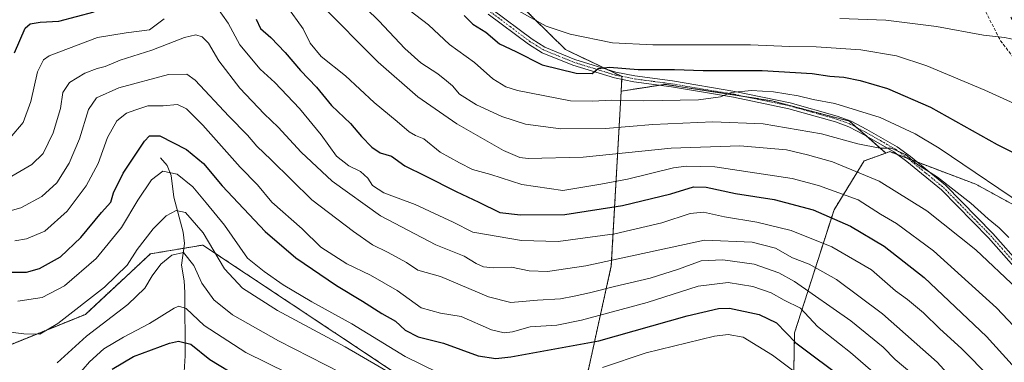
# Model space of a CAD drawing. Units: metres. Extents: x 603079 to 606471, y 4793992 to 4796358.
# Drawn here: x 605241 to 605563, y 4795660 to 4795772 of the extents above; entities that cross this region are included whole.
import ezdxf

# ---------------------------------------------------------------- set-up
doc = ezdxf.new("R2010")
doc.units = ezdxf.units.M
doc.header["$MEASUREMENT"] = 0
for name, pattern in [('TRAZO_Y_PUNTO', [1, 0.5, -0.25, 0, -0.25]), ('TRAZOS', [0.75, 0.5, -0.25]), ('TRAZOSX2', [1.5, 1, -0.5])]:
    doc.linetypes.add(name, pattern=pattern)
for name, color, linetype, lineweight in [('Arbolado forestal', 92, 'TRAZOS', 0), ('Arbolado forestal CxS', 92, 'Continuous', 0), ('Camino', 19, 'Continuous', 0), ('Camino Cxs', 19, 'Continuous', 0), ('Camino eje', 39, 'TRAZO_Y_PUNTO', 13), ('Corriente natural lineal', 142, 'Continuous', 13), ('Curva de nivel maestra', 36, 'Continuous', 30), ('Curva de nivel normal', 36, 'Continuous', 0), ('Pastizal CxS', 92, 'Continuous', 0), ('Senda', 19, 'TRAZOSX2', 0)]:
    doc.layers.add(name, color=color, linetype=linetype, lineweight=lineweight)

msp = doc.modelspace()

# ---------------------------------------------------------------- linework, layer by layer
at = {"layer": 'Arbolado forestal', "color": 92, "linetype": 'TRAZOS', "lineweight": 0}
for points in [[(605437.65, 4795748.81, 496.32), (605437.87, 4795752.63, 498.17), (605437.92, 4795753.58, 498.63), (605437.72, 4795753.67, 498.71), (605432.92, 4795755.97, 500.03), (605419.41, 4795762.43, 502.11), (605398.31, 4795783.25, 506.86)], [(605426.06, 4795654.01, 442.98), (605434.42, 4795691.72, 463.66), (605437.65, 4795748.81, 496.32)], [(605426.06, 4795654.01, 442.98), (605434.42, 4795691.72, 463.66), (605437.65, 4795748.81, 496.32)], [(605524.2, 4795728.59, 489.65), (605517.93, 4795734.07, 490.57), (605514.64, 4795736.95, 491.15), (605512.32, 4795738.99, 491.53), (605486.89, 4795745.68, 493.76), (605478.52, 4795746.96, 494.05), (605452.09, 4795751.03, 497.03), (605450.19, 4795750.74, 497.04), (605437.65, 4795748.81, 496.32)], [(605442.12, 4795527.63, 375.91), (605449.21, 4795546.18, 383.37), (605449.77, 4795547.64, 383.6), (605450.3, 4795549.01, 383.97), (605454.09, 4795558.94, 388.61), (605450.76, 4795566.09, 390.44), (605448.78, 4795570.33, 393.07), (605450.29, 4795585.52, 399.81), (605461.69, 4795596.91, 404.93), (605481.43, 4795604.51, 415.16), (605489.03, 4795609.82, 422.47), (605493.58, 4795628.05, 431.75), (605494.34, 4795669.82, 450.63), (605507.25, 4795710.07, 476.11), (605517.12, 4795726.02, 486.96), (605524.2, 4795728.59, 489.65)], [(605442.12, 4795527.63, 375.91), (605449.21, 4795546.18, 383.37), (605449.77, 4795547.64, 383.6), (605450.3, 4795549.01, 383.97), (605454.09, 4795558.94, 388.61), (605450.76, 4795566.09, 390.44), (605448.78, 4795570.33, 393.07), (605450.29, 4795585.52, 399.81), (605461.69, 4795596.91, 404.93), (605481.43, 4795604.51, 415.16), (605489.03, 4795609.82, 422.47), (605493.58, 4795628.05, 431.75), (605494.34, 4795669.82, 450.63), (605507.25, 4795710.07, 476.11), (605517.12, 4795726.02, 486.96), (605524.2, 4795728.59, 489.65)], [(605524.2, 4795728.59, 489.65), (605525.48, 4795729.05, 489.91), (605528.05, 4795728.08, 489.79), (605531.4, 4795726.82, 489.95), (605534.36, 4795725.69, 490.28), (605553.58, 4795718.42, 493.23), (605580.16, 4795703.99, 494.67), (605586.87, 4795696.49, 494.04), (605589.77, 4795707.35, 497.8)], [(604968.53, 4795515.59, 419.55), (604974.22, 4795519.85, 420.6), (604995.55, 4795529.81, 422.28), (605021.14, 4795544.74, 416.81), (605038.88, 4795557.01, 418.53), (605039.63, 4795557.53, 418.52), (605055.27, 4795564.64, 420.72), (605072.33, 4795563.22, 423.78), (605099.35, 4795562.51, 425.57), (605129.21, 4795562.51, 426.81), (605142.01, 4795568.91, 429.14), (605153.38, 4795571.04, 427.22), (605154.46, 4795569.34, 426.04), (605174.23, 4795602.73, 433.36), (605212.24, 4795638.47, 432.8), (605227.78, 4795657.58, 432.16), (605233, 4795664.01, 435.07), (605262.43, 4795675.9, 438.22), (605283.72, 4795695.68, 437.44), (605294.62, 4795697.49, 435.29), (605300.85, 4795698.53, 438.17), (605358.33, 4795660.4, 440.6), (605374.1, 4795649.85, 439.92), (605426.06, 4795654.01, 442.98)]]:
    msp.add_polyline3d(points, dxfattribs=at)
at = {"layer": 'Arbolado forestal CxS', "color": 92, "linetype": 'Continuous', "lineweight": 0}
for points in [[(605398.31, 4795783.25, 506.86), (605419.41, 4795762.43, 502.11), (605437.92, 4795753.58, 498.63), (605437.65, 4795748.81, 496.32), (605437.65, 4795748.81, 496.32), (605434.42, 4795691.72, 463.66), (605426.06, 4795654.01, 442.98), (605374.1, 4795649.85, 439.92), (605358.33, 4795660.4, 440.6), (605300.85, 4795698.53, 438.17), (605283.72, 4795695.68, 437.44), (605262.43, 4795675.9, 438.22), (605233, 4795664.01, 435.07)], [(605426.06, 4795654.01, 442.98), (605434.42, 4795691.72, 463.66), (605437.65, 4795748.81, 496.32), (605452.09, 4795751.03, 497.03), (605486.89, 4795745.68, 493.76), (605512.32, 4795738.99, 491.53), (605524.2, 4795728.59, 489.65), (605524.2, 4795728.59, 489.65), (605517.12, 4795726.02, 486.96), (605507.25, 4795710.07, 476.1), (605494.34, 4795669.82, 450.63), (605493.58, 4795628.05, 431.75)], [(605493.58, 4795628.05, 431.75), (605494.34, 4795669.82, 450.63), (605507.25, 4795710.07, 476.1), (605517.12, 4795726.02, 486.96), (605524.2, 4795728.59, 489.65), (605525.48, 4795729.05, 489.91), (605553.58, 4795718.42, 493.23), (605580.16, 4795703.99, 494.67)], [(605233, 4795664.01, 435.07), (605262.43, 4795675.9, 438.22), (605283.72, 4795695.68, 437.44), (605300.85, 4795698.53, 438.17), (605358.33, 4795660.4, 440.6), (605374.1, 4795649.85, 439.92)]]:
    msp.add_polyline3d(points, dxfattribs=at)
at = {"layer": 'Camino', "color": 19, "linetype": 'Continuous', "lineweight": 0}
for points in [[(605566.93, 4795690.55, 486.68), (605557.77, 4795700.91, 487.39), (605542.39, 4795716.61, 488.79), (605531.02, 4795725.86, 489.66), (605526.85, 4795728.98, 490.01), (605517.08, 4795734.56, 490.72), (605512.1, 4795737.17, 490.88), (605507.71, 4795738.76, 491.63), (605492.45, 4795743.05, 492.73), (605474.42, 4795746.81, 494.09), (605454.14, 4795750.21, 496.8), (605441.76, 4795751.86, 497.62), (605435.45, 4795753.11, 498.67), (605421.85, 4795757.32, 500.39), (605411.83, 4795761.38, 501.02), (605407.37, 4795764.14, 501.53), (605394.2, 4795773.99, 501.87)], [(605395.34, 4795775.61, 502.71), (605408.49, 4795765.78, 501.97), (605412.73, 4795763.15, 501.39), (605422.51, 4795759.18, 501.01), (605435.93, 4795755.04, 499.7), (605442.08, 4795753.81, 498.37), (605454.43, 4795752.17, 497.39), (605474.79, 4795748.75, 494.99), (605492.92, 4795744.97, 493.62), (605508.32, 4795740.65, 492.45), (605512.9, 4795738.99, 491.62), (605518.03, 4795736.29, 491.37), (605527.94, 4795730.64, 491.08), (605532.24, 4795727.42, 490.35), (605543.72, 4795718.07, 489.47), (605559.22, 4795702.26, 488.17), (605568.44, 4795691.83, 487.34)]]:
    msp.add_polyline3d(points, dxfattribs=at)
at = {"layer": 'Camino Cxs', "color": 19, "linetype": 'Continuous', "lineweight": 0}
for points in [[(605566.93, 4795690.55, 486.68), (605557.77, 4795700.91, 487.39), (605542.39, 4795716.61, 488.79), (605531.02, 4795725.86, 489.66), (605526.85, 4795728.98, 490.01), (605517.08, 4795734.56, 490.72), (605512.1, 4795737.17, 490.88), (605507.71, 4795738.76, 491.63), (605492.45, 4795743.05, 492.73), (605474.42, 4795746.81, 494.09), (605454.14, 4795750.21, 496.8), (605441.76, 4795751.86, 497.62), (605435.45, 4795753.11, 498.67), (605421.85, 4795757.32, 500.39), (605411.83, 4795761.38, 501.02), (605407.37, 4795764.14, 501.53), (605394.2, 4795773.99, 501.87)], [(605395.34, 4795775.61, 502.71), (605408.49, 4795765.78, 501.97), (605412.73, 4795763.15, 501.39), (605422.51, 4795759.18, 501.01), (605435.93, 4795755.04, 499.7), (605442.08, 4795753.81, 498.37), (605454.43, 4795752.17, 497.39), (605474.79, 4795748.75, 494.99), (605492.92, 4795744.97, 493.62), (605508.32, 4795740.65, 492.45), (605512.9, 4795738.99, 491.62), (605518.03, 4795736.29, 491.37), (605527.94, 4795730.64, 491.08), (605532.24, 4795727.42, 490.35), (605543.72, 4795718.07, 489.47), (605559.22, 4795702.26, 488.17), (605568.44, 4795691.83, 487.34)]]:
    msp.add_polyline3d(points, dxfattribs=at)
at = {"layer": 'Camino eje', "color": 39, "linetype": 'TRAZO_Y_PUNTO', "lineweight": 13}
msp.add_polyline3d([(605394.77, 4795774.8, 502.24), (605401.35, 4795769.89, 502.16), (605407.93, 4795764.96, 501.71), (605410.05, 4795763.65, 501.41), (605412.28, 4795762.27, 501.2), (605417.29, 4795760.24, 501.24), (605422.18, 4795758.25, 500.63), (605428.89, 4795756.18, 500.05), (605435.69, 4795754.08, 499.17), (605438.85, 4795753.45, 498.45), (605441.92, 4795752.84, 497.93), (605448.11, 4795752.01, 497.39), (605454.29, 4795751.19, 497.09), (605464.43, 4795749.49, 496.23), (605474.61, 4795747.78, 494.5), (605492.69, 4795744.01, 493.17), (605500.32, 4795741.87, 491.96), (605508.02, 4795739.71, 492.02), (605512.5, 4795738.08, 491.13), (605515.07, 4795736.73, 491.14), (605517.56, 4795735.43, 491.02), (605522.44, 4795732.64, 490.42), (605527.4, 4795729.81, 490.53), (605531.63, 4795726.64, 489.96), (605537.32, 4795722.02, 489.44), (605543.06, 4795717.34, 489.1), (605550.81, 4795709.44, 488.45), (605558.5, 4795701.59, 487.77), (605567.69, 4795691.19, 486.97)], dxfattribs=at)
at = {"layer": 'Corriente natural lineal', "color": 142, "linetype": 'Continuous', "lineweight": 13}
msp.add_polyline3d([(605287, 4795727, 446.14), (605289.13, 4795724.49, 445.66), (605290.52, 4795721.22, 444.54), (605291.41, 4795714.16, 441.72), (605294.42, 4795702.74, 436.95), (605294.83, 4795699, 435.69), (605293.85, 4795692.01, 434.05), (605294.75, 4795686.9, 432.96), (605294.97, 4795683.01, 431.79), (605295.08, 4795662.3, 422.12), (605294.74, 4795657.1, 419.37)], dxfattribs=at)
at = {"layer": 'Curva de nivel maestra', "color": 36, "linetype": 'Continuous', "lineweight": 30}
for points in [[(605239.24, 4795761.33, 475), (605242.78, 4795769.44, 475), (605244.33, 4795770.76, 475), (605247.62, 4795771.38, 475), (605253.76, 4795771.72, 475), (605265.26, 4795774.68, 475)], [(605318.29, 4795772.31, 475), (605319.72, 4795769.27, 475), (605323.09, 4795766.31, 475), (605327.79, 4795761.48, 475), (605332.75, 4795755.52, 475), (605338.04, 4795750.07, 475), (605342.94, 4795744.17, 475), (605349.14, 4795738.27, 475), (605352.77, 4795733.96, 475), (605356.06, 4795730.53, 475), (605358.88, 4795728.71, 475), (605362.59, 4795727.55, 475), (605366.92, 4795724.45, 475), (605373.59, 4795721.14, 475), (605383.65, 4795715.98, 475), (605391.15, 4795712.51, 475), (605397.92, 4795709.16, 475), (605404.68, 4795708.46, 475), (605419.28, 4795708.49, 475), (605438.08, 4795711.42, 475), (605453.84, 4795715.22, 475), (605461.33, 4795717.56, 475), (605465.47, 4795717.49, 475), (605475.02, 4795715.4, 475), (605487.69, 4795713.38, 475), (605500.47, 4795710.04, 475), (605512.66, 4795704.73, 475), (605523.64, 4795698.18, 475), (605536.7, 4795687.96, 475), (605557.14, 4795668.68, 475), (605573.91, 4795650.15, 475)], [(605386.31, 4795773.5, 500), (605389.18, 4795770.74, 500), (605393.39, 4795768.03, 500), (605397.86, 4795764.26, 500), (605403.23, 4795761.73, 500), (605411.85, 4795757.36, 500), (605422.98, 4795754.66, 500), (605428.12, 4795754.63, 500), (605430.09, 4795756.18, 500), (605433.79, 4795756.61, 500), (605443.25, 4795755.93, 500), (605455.04, 4795755.9, 500), (605464.43, 4795755.51, 500), (605483.71, 4795755.58, 500), (605500.08, 4795754.6, 500), (605505.93, 4795753.68, 500), (605510.5, 4795753.33, 500), (605515.85, 4795752.25, 500), (605524.72, 4795749.68, 500), (605538.77, 4795743.57, 500), (605560.6, 4795731.35, 500), (605577.5, 4795722.92, 500)], [(605237.1, 4795689.68, 450), (605243.14, 4795689.67, 450), (605247.44, 4795690.85, 450), (605254.26, 4795694.65, 450), (605260.92, 4795701.02, 450), (605267.69, 4795709.12, 450), (605270.77, 4795712.6, 450), (605271.68, 4795715.63, 450), (605274.83, 4795721.99, 450), (605281.8, 4795732.51, 450), (605283.46, 4795734.24, 450), (605286.82, 4795734.21, 450), (605295.51, 4795729.71, 450), (605301.1, 4795725.13, 450), (605307.16, 4795717.87, 450), (605321.19, 4795702.95, 450), (605331.25, 4795694.37, 450), (605344.51, 4795685.32, 450), (605353.02, 4795680.26, 450), (605359.38, 4795676.19, 450), (605363.85, 4795673.68, 450), (605367.05, 4795670.72, 450), (605371.26, 4795668.57, 450), (605379.58, 4795666.52, 450), (605390.92, 4795662.3, 450), (605396.67, 4795661.5, 450), (605401.58, 4795662.04, 450), (605430.3, 4795667.3, 450), (605459.2, 4795675.43, 450), (605469.44, 4795677.8, 450), (605473.02, 4795677.92, 450), (605482.83, 4795675.86, 450), (605488.48, 4795673.17, 450), (605494.73, 4795666.63, 450), (605511.21, 4795654.28, 450)], [(605271.2, 4795658.01, 425), (605278.22, 4795662.11, 425), (605290, 4795666.54, 425), (605292.84, 4795667.11, 425), (605296.94, 4795666.15, 425), (605303.09, 4795661.1, 425), (605312.83, 4795655.22, 425)]]:
    msp.add_polyline3d(points, dxfattribs=at)
at = {"layer": 'Curva de nivel normal', "color": 36, "linetype": 'Continuous', "lineweight": 0}
for points in [[(605337.67, 4795792.01, 490), (605358.4, 4795771.8, 490), (605366.94, 4795762.7, 490), (605372.18, 4795758.02, 490), (605377.65, 4795754.45, 490), (605380.55, 4795752.14, 490), (605382.52, 4795750.58, 490), (605384.73, 4795747.85, 490), (605390.31, 4795744.32, 490), (605398.63, 4795740.53, 490), (605406.34, 4795738.04, 490), (605417.92, 4795736.49, 490), (605432.5, 4795736.66, 490), (605448, 4795737.94, 490), (605467.63, 4795738.82, 490), (605484.08, 4795738.11, 490), (605503.17, 4795734.85, 490), (605515.05, 4795731.59, 490), (605522.26, 4795730.16, 490), (605525.99, 4795730.22, 490), (605530.58, 4795728.15, 490), (605534.2, 4795725.1, 490), (605541.14, 4795720.74, 490), (605551.96, 4795712.24, 490), (605557.64, 4795707.11, 490), (605561.28, 4795704.12, 490), (605564.38, 4795701.05, 490)], [(605362.22, 4795780.1, 495), (605374.59, 4795770.43, 495), (605381.54, 4795764.1, 495), (605389.74, 4795758.2, 495), (605395.65, 4795752.87, 495), (605399.89, 4795750.27, 495), (605403.76, 4795749.04, 495), (605421.1, 4795745.67, 495), (605428.27, 4795745.56, 495), (605434.5, 4795745.9, 495), (605445.09, 4795745.63, 495), (605462.9, 4795746.02, 495), (605470.18, 4795747, 495), (605473.64, 4795748.38, 495), (605480.31, 4795748.98, 495), (605487.45, 4795748.58, 495), (605495.55, 4795747.29, 495), (605500.45, 4795746.14, 495), (605507.56, 4795744.8, 495), (605522.29, 4795740.19, 495), (605533.8, 4795734.84, 495), (605541.68, 4795730.17, 495), (605572.87, 4795709.1, 495)], [(605339.06, 4795777.4, 485), (605358.2, 4795758.28, 485), (605371.11, 4795747.01, 485), (605383.87, 4795738.14, 485), (605399.15, 4795729.39, 485), (605404.47, 4795727.17, 485), (605407.28, 4795726.85, 485), (605425.24, 4795727.2, 485), (605454.04, 4795730.16, 485), (605476.48, 4795730.94, 485), (605491.69, 4795729.69, 485), (605498.58, 4795727.98, 485), (605506.72, 4795725.75, 485), (605522.05, 4795719.4, 485), (605537.59, 4795709.68, 485), (605553.66, 4795696.93, 485), (605567.08, 4795684.33, 485)], [(605305.42, 4795776.23, 470), (605309.08, 4795771.06, 470), (605312.97, 4795763.96, 470), (605319.58, 4795756.02, 470), (605324.35, 4795751.6, 470), (605332.5, 4795743.19, 470), (605339.52, 4795734.59, 470), (605344.58, 4795727.6, 470), (605348.56, 4795724.45, 470), (605352.42, 4795722.58, 470), (605354.83, 4795720.43, 470), (605356.33, 4795718.02, 470), (605360.02, 4795715.56, 470), (605370.32, 4795711.82, 470), (605382.75, 4795705.97, 470), (605389.16, 4795702.7, 470), (605405.03, 4795700, 470), (605417.03, 4795699.74, 470), (605435.58, 4795702.17, 470), (605450.94, 4795705.76, 470), (605460.26, 4795708.82, 470), (605464.52, 4795709.29, 470), (605471.39, 4795707.76, 470), (605482.03, 4795706.02, 470), (605493.19, 4795703.3, 470), (605506.58, 4795698, 470), (605519.5, 4795690.45, 470), (605527.36, 4795683.62, 470), (605531.23, 4795680.73, 470), (605536.54, 4795676.42, 470), (605541.81, 4795671.14, 470), (605548.95, 4795664.74, 470), (605558.28, 4795655.26, 470)], [(605328.32, 4795776.54, 480), (605333.62, 4795769.16, 480), (605335.96, 4795764.47, 480), (605339.56, 4795760.13, 480), (605347.54, 4795753.81, 480), (605356.86, 4795745.15, 480), (605364.38, 4795738.92, 480), (605368.3, 4795735.52, 480), (605370.39, 4795734.32, 480), (605373.14, 4795733.19, 480), (605378.46, 4795728.89, 480), (605384.73, 4795725.45, 480), (605389, 4795723.27, 480), (605395.02, 4795721.62, 480), (605405.19, 4795718.32, 480), (605418.58, 4795716.41, 480), (605431.04, 4795718.39, 480), (605439.75, 4795720.06, 480), (605454.78, 4795723.72, 480), (605458.89, 4795724.35, 480), (605468.27, 4795724.07, 480), (605493.58, 4795720.24, 480), (605502.16, 4795718.02, 480), (605515.2, 4795713.3, 480), (605522.41, 4795708.67, 480), (605527.66, 4795705.54, 480), (605539.74, 4795696.64, 480), (605560.43, 4795678.01, 480), (605575.36, 4795662.26, 480)], [(605404.03, 4795775.07, 505), (605413.1, 4795770.08, 505), (605420.98, 4795767.41, 505), (605434.77, 4795764.59, 505), (605448.04, 4795763.93, 505), (605479.89, 4795763.91, 505), (605492.71, 4795763.45, 505), (605501.39, 4795763.34, 505), (605516.03, 4795762.28, 505), (605527.64, 4795760.31, 505), (605537.56, 4795757.08, 505), (605556.58, 4795749.11, 505), (605569.78, 4795743.17, 505)], [(605615.49, 4795774.36, 510), (605614.46, 4795770.24, 510), (605611.24, 4795767.08, 510), (605603.67, 4795762.6, 510), (605599.02, 4795761.46, 510), (605594.46, 4795762.36, 510), (605587.64, 4795762.45, 510), (605578.49, 4795763.76, 510), (605569.27, 4795765.06, 510), (605563.03, 4795766.35, 510), (605556.19, 4795767.09, 510), (605540.73, 4795769.91, 510), (605524.25, 4795771.98, 510), (605509.11, 4795772.6, 510)], [(605237.87, 4795733.55, 470), (605242.07, 4795738.6, 470), (605244.62, 4795745.48, 470), (605246.76, 4795755.15, 470), (605248.75, 4795759.06, 470), (605250.62, 4795760.37, 470), (605266.4, 4795766.3, 470), (605275.74, 4795767.82, 470), (605283.45, 4795768.82, 470), (605288.24, 4795772.43, 470)], [(605238.41, 4795721.06, 465), (605244.89, 4795724.88, 465), (605248.61, 4795728.48, 465), (605251.95, 4795735.25, 465), (605254.25, 4795743.15, 465), (605255.05, 4795748.33, 465), (605257.29, 4795751.61, 465), (605262.25, 4795754.64, 465), (605266.24, 4795756.21, 465), (605268.95, 4795756.9, 465), (605273.81, 4795758.94, 465), (605284.12, 4795762.19, 465), (605294.8, 4795766.34, 465), (605298.59, 4795767.26, 465), (605300.59, 4795766.52, 465), (605302.72, 4795764.45, 465), (605306.1, 4795758.67, 465), (605312.97, 4795749.76, 465), (605320.94, 4795741.39, 465), (605325.53, 4795737.09, 465), (605332.96, 4795728.85, 465), (605343.15, 4795719.37, 465), (605358.91, 4795708.13, 465), (605377.06, 4795698.61, 465), (605386.34, 4795694.9, 465), (605390.18, 4795692.55, 465), (605392.62, 4795691.42, 465), (605395.76, 4795691.14, 465), (605401.76, 4795691.33, 465), (605407.59, 4795690.16, 465), (605413.51, 4795689.92, 465), (605426.09, 4795691.7, 465), (605464.91, 4795700.18, 465), (605480.49, 4795699.43, 465), (605488.11, 4795697.49, 465), (605493.7, 4795694.33, 465), (605499.16, 4795692.3, 465), (605508.05, 4795687.34, 465), (605523.12, 4795676.02, 465), (605541.02, 4795660.25, 465), (605556.85, 4795642.76, 465)], [(605233.05, 4795708.42, 460), (605241.38, 4795710.68, 460), (605248.25, 4795714.37, 460), (605253.14, 4795718.91, 460), (605257.18, 4795725.29, 460), (605260.5, 4795733.21, 460), (605263.46, 4795742.8, 460), (605266.09, 4795746.64, 460), (605273.42, 4795749.91, 460), (605289.59, 4795754.24, 460), (605295.66, 4795754.33, 460), (605298.32, 4795752.41, 460), (605309.4, 4795740.6, 460), (605315.45, 4795734.46, 460), (605318.46, 4795730.82, 460), (605323.2, 4795726.42, 460), (605336.44, 4795713.33, 460), (605350.09, 4795702.98, 460), (605356.35, 4795698.58, 460), (605361.27, 4795696.2, 460), (605367.46, 4795692.81, 460), (605371.15, 4795690.29, 460), (605378.59, 4795688.28, 460), (605394.26, 4795681.64, 460), (605401.58, 4795679.73, 460), (605410.25, 4795680.53, 460), (605417.84, 4795680.93, 460), (605422.29, 4795681.89, 460), (605427.25, 4795682.9, 460), (605435.48, 4795685.04, 460), (605447.1, 4795687.75, 460), (605456.41, 4795690.64, 460), (605463.77, 4795693.34, 460), (605470.85, 4795693.75, 460), (605481.09, 4795692.34, 460), (605489.24, 4795689.41, 460), (605494.36, 4795686.61, 460), (605512.75, 4795673.79, 460), (605523.29, 4795665.16, 460), (605527.3, 4795661.15, 460), (605532.75, 4795656.53, 460)], [(605239.42, 4795699.88, 455), (605243.21, 4795700.54, 455), (605249.22, 4795703.05, 455), (605256.53, 4795709.57, 455), (605262.73, 4795717.92, 455), (605266.57, 4795725.15, 455), (605269.66, 4795733.66, 455), (605272.68, 4795739.1, 455), (605275.9, 4795741.6, 455), (605278.95, 4795742.72, 455), (605282.83, 4795744.02, 455), (605287.83, 4795744.05, 455), (605292.51, 4795744.4, 455), (605295.53, 4795743.09, 455), (605300.85, 4795737.74, 455), (605313.07, 4795723.96, 455), (605318.68, 4795718.24, 455), (605323.38, 4795712.6, 455), (605333.29, 4795703.84, 455), (605339.4, 4795697.84, 455), (605347.96, 4795692.4, 455), (605355.66, 4795688.69, 455), (605364.36, 4795683.66, 455), (605372.26, 4795678.02, 455), (605378.54, 4795676.25, 455), (605385.33, 4795675.16, 455), (605395.27, 4795670.86, 455), (605399.4, 4795669.91, 455), (605402.07, 4795670.16, 455), (605407.94, 4795671.84, 455), (605416.61, 4795672.42, 455), (605424.72, 4795673.98, 455), (605446.18, 4795679.74, 455), (605462.82, 4795685.09, 455), (605472.59, 4795686.3, 455), (605480.7, 4795684.97, 455), (605486.66, 4795682.89, 455), (605491, 4795680.56, 455), (605496.32, 4795677.89, 455), (605501.85, 4795671.97, 455), (605512.63, 4795663.41, 455), (605524.08, 4795653.53, 455)], [(605240.34, 4795680.18, 445), (605248.26, 4795681.44, 445), (605255.59, 4795685.27, 445), (605265.96, 4795694.11, 445), (605274.26, 4795704.25, 445), (605279.63, 4795713.19, 445), (605284.06, 4795719.8, 445), (605287.77, 4795722.7, 445), (605292.49, 4795721.71, 445), (605297.53, 4795717.57, 445), (605301.98, 4795712.34, 445), (605307.89, 4795705.08, 445), (605315.46, 4795694.21, 445), (605320.86, 4795689.92, 445), (605327.17, 4795685.55, 445), (605336.53, 4795679.96, 445), (605349.62, 4795672.85, 445), (605367.01, 4795662.18, 445), (605377.96, 4795656.83, 445)], [(605228.36, 4795671.32, 440), (605242.35, 4795669.57, 440), (605247.49, 4795669.39, 440), (605253.46, 4795672.93, 440), (605268.74, 4795684.76, 440), (605276.05, 4795691.95, 440), (605279.34, 4795697.1, 440), (605284.61, 4795703.81, 440), (605288.9, 4795708.09, 440), (605292.11, 4795709.87, 440), (605295.2, 4795709.12, 440), (605300.92, 4795702.48, 440), (605307.98, 4795690.73, 440), (605313.79, 4795684.41, 440), (605325.25, 4795677.14, 440), (605347.41, 4795665.3, 440), (605364.04, 4795655.59, 440)], [(605253.17, 4795660.05, 435), (605262.84, 4795668.79, 435), (605276.36, 4795679.07, 435), (605281.87, 4795684.46, 435), (605284.26, 4795688.48, 435), (605287.15, 4795692.3, 435), (605290.67, 4795695.22, 435), (605294.51, 4795696.06, 435), (605297.86, 4795691.88, 435), (605300.53, 4795686.08, 435), (605304.44, 4795680.65, 435), (605310.55, 4795675.69, 435), (605325.54, 4795667.3, 435), (605346.09, 4795656.84, 435)], [(605257.55, 4795653.21, 430), (605263.82, 4795660.43, 430), (605268.5, 4795664.65, 430), (605274.95, 4795668.43, 430), (605283.46, 4795672.89, 430), (605291.44, 4795677.9, 430), (605293.04, 4795678.58, 430), (605295.45, 4795677.77, 430), (605301.26, 4795672.22, 430), (605314.91, 4795663.4, 430), (605342.37, 4795649.93, 430)], [(605431.58, 4795658.56, 445), (605445.86, 4795663.33, 445), (605468.12, 4795668.74, 445), (605472.65, 4795669.32, 445), (605477.56, 4795668.46, 445), (605487.14, 4795662.54, 445), (605508.58, 4795646.48, 445)]]:
    msp.add_polyline3d(points, dxfattribs=at)
at = {"layer": 'Pastizal CxS', "color": 92, "linetype": 'Continuous', "lineweight": 0}
for points in [[(605565.05, 4795772.98, 511.6), (605584.67, 4795739.35, 504.58), (605593.08, 4795719.74, 500.83), (605589.77, 4795707.35, 497.8), (605586.87, 4795696.49, 494.04), (605580.16, 4795703.99, 494.67), (605553.58, 4795718.42, 493.23), (605525.48, 4795729.05, 489.91), (605524.2, 4795728.59, 489.65), (605512.32, 4795738.99, 491.53), (605486.89, 4795745.68, 493.76), (605452.09, 4795751.03, 497.03), (605437.65, 4795748.81, 496.32), (605437.92, 4795753.58, 498.63), (605419.41, 4795762.43, 502.11), (605398.31, 4795783.25, 506.86)], [(605437.65, 4795748.81, 496.32), (605437.87, 4795752.63, 498.17), (605437.92, 4795753.58, 498.63), (605437.72, 4795753.67, 498.71), (605432.92, 4795755.97, 500.03), (605419.41, 4795762.43, 502.11), (605398.31, 4795783.25, 506.86)], [(605524.2, 4795728.59, 489.65), (605517.93, 4795734.07, 490.57), (605514.64, 4795736.95, 491.15), (605512.32, 4795738.99, 491.53), (605486.89, 4795745.68, 493.76), (605478.52, 4795746.96, 494.05), (605452.09, 4795751.03, 497.03), (605450.19, 4795750.74, 497.04), (605437.65, 4795748.81, 496.32)], [(605524.2, 4795728.59, 489.65), (605525.48, 4795729.05, 489.91), (605528.05, 4795728.08, 489.79), (605531.4, 4795726.82, 489.95), (605534.36, 4795725.69, 490.28), (605553.58, 4795718.42, 493.23), (605580.16, 4795703.99, 494.67), (605586.87, 4795696.49, 494.04), (605589.77, 4795707.35, 497.8)]]:
    msp.add_polyline3d(points, dxfattribs=at)
at = {"layer": 'Senda', "color": 19, "linetype": 'TRAZOSX2', "lineweight": 0}
msp.add_polyline3d([(605434.01, 4795992.41, 567.94), (605447.65, 4795976.51, 565.3), (605466.08, 4795939.64, 558.31), (605480.14, 4795920.58, 553.74), (605491.08, 4795908.71, 549.42), (605499.83, 4795895.9, 545.87), (605515.76, 4795865.28, 538.82), (605540.76, 4795813.1, 523.38), (605548.25, 4795791.54, 516.48), (605554.82, 4795778.73, 512.97), (605561.69, 4795765.3, 509.55), (605570.13, 4795754.36, 507.42), (605575.34, 4795747.33, 505.94)], dxfattribs=at)

doc.saveas('drawing.dxf')
